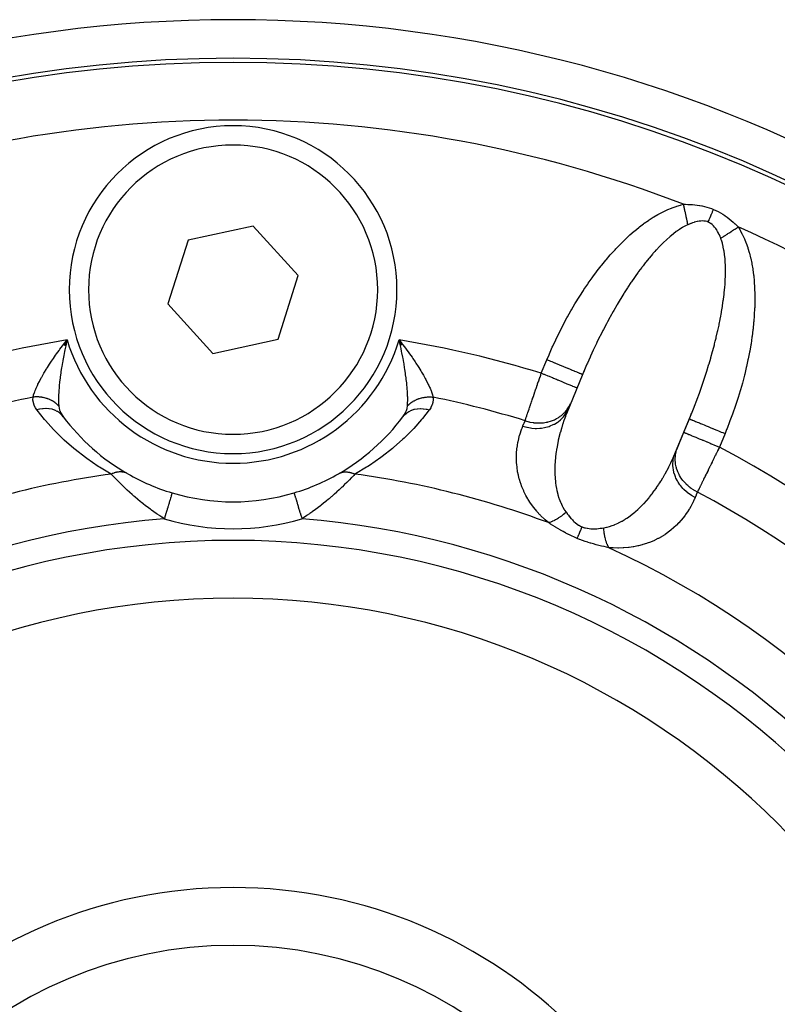
# Model space of a CAD drawing. Units: millimetres. Extents: x -183 to 323, y -191 to 191.
# Drawn here: x 139 to 159, y -10 to 15 of the extents above; entities that cross this region are included whole.
import ezdxf

# ---------------------------------------------------------------- set-up
doc = ezdxf.new("R2010")
doc.units = ezdxf.units.MM
doc.linetypes.add('DASHED', pattern=[9.652, 8.128, -1.524])
doc.layers.add('nevidi', color=4, linetype='DASHED')

msp = doc.modelspace()

# ---------------------------------------------------------------- linework, layer by layer
at = {"color": 2}
for p, q in [((145.525, 10.125), (143.833, 9.755)), ((146.692, 8.845), (145.525, 10.125)), ((143.833, 9.755), (143.308, 8.105)), ((146.167, 7.194), (146.692, 8.845)), ((143.308, 8.105), (144.475, 6.824)), ((140.602, 7.051), (140.693, 7.171)), ((140.604, 7.05), (140.693, 7.171)), ((140.606, 7.049), (140.693, 7.171)), ((140.606, 7.049), (140.693, 7.171)), ((140.609, 7.047), (140.693, 7.171)), ((140.611, 7.046), (140.693, 7.171)), ((140.614, 7.045), (140.693, 7.171)), ((140.616, 7.044), (140.693, 7.171)), ((140.616, 7.044), (140.693, 7.171)), ((140.619, 7.043), (140.693, 7.171)), ((140.621, 7.041), (140.693, 7.171)), ((140.623, 7.04), (140.693, 7.171)), ((140.623, 7.04), (140.693, 7.171)), ((140.626, 7.039), (140.693, 7.171)), ((140.628, 7.038), (140.693, 7.171)), ((140.631, 7.037), (140.693, 7.171)), ((140.631, 7.037), (140.693, 7.171)), ((140.633, 7.035), (140.693, 7.171)), ((140.633, 7.035), (140.693, 7.171)), ((140.635, 7.034), (140.693, 7.171)), ((140.638, 7.033), (140.693, 7.171)), ((140.64, 7.032), (140.693, 7.171)), ((140.643, 7.03), (140.693, 7.171)), ((140.645, 7.029), (140.693, 7.171)), ((140.648, 7.028), (140.693, 7.171)), ((140.648, 7.028), (140.693, 7.171)), ((140.65, 7.027), (140.693, 7.171)), ((140.652, 7.026), (140.693, 7.171)), ((140.655, 7.024), (140.693, 7.171)), ((140.655, 7.024), (140.693, 7.171)), ((140.657, 7.023), (140.693, 7.171)), ((140.668, 7.061), (140.693, 7.171)), ((144.475, 6.824), (146.167, 7.194)), ((149.398, 7.051), (149.307, 7.171)), ((149.396, 7.05), (149.307, 7.171)), ((149.394, 7.049), (149.307, 7.171)), ((149.391, 7.047), (149.307, 7.171)), ((149.389, 7.046), (149.307, 7.171)), ((149.389, 7.046), (149.307, 7.171)), ((149.386, 7.045), (149.307, 7.171)), ((149.384, 7.044), (149.307, 7.171)), ((149.381, 7.043), (149.307, 7.171)), ((149.379, 7.041), (149.307, 7.171)), ((149.379, 7.041), (149.307, 7.171)), ((149.377, 7.04), (149.307, 7.171)), ((149.374, 7.039), (149.307, 7.171)), ((149.372, 7.038), (149.307, 7.171)), ((149.369, 7.037), (149.307, 7.171)), ((149.367, 7.035), (149.307, 7.171)), ((149.365, 7.034), (149.307, 7.171)), ((149.365, 7.034), (149.307, 7.171)), ((149.362, 7.033), (149.307, 7.171)), ((149.36, 7.032), (149.307, 7.171)), ((149.357, 7.03), (149.307, 7.171)), ((149.355, 7.029), (149.307, 7.171)), ((149.355, 7.029), (149.307, 7.171)), ((149.352, 7.028), (149.307, 7.171)), ((149.35, 7.027), (149.307, 7.171)), ((149.348, 7.026), (149.307, 7.171)), ((149.345, 7.024), (149.307, 7.171)), ((149.343, 7.023), (149.307, 7.171)), ((140.602, 7.051), (140.668, 7.139)), ((140.626, 7.086), (140.668, 7.139)), ((149.317, 7.129), (149.316, 7.131)), ((154.152, 6.486), (153.644, 5.259)), ((156.413, 4.112), (156.921, 5.339)), ((156.69, 4.777), (156.835, 5.127)), ((156.523, 4.375), (156.69, 4.777)), ((156.465, 4.235), (156.523, 4.375))]:
    msp.add_line(p, q, dxfattribs=at)
for points in [[(140.693, 7.171), (140.683, 7.129), (140.668, 7.061), (140.659, 7.022)], [(149.307, 7.171), (149.377, 7.082), (149.401, 7.052)], [(154.152, 6.486), (154.113, 6.393), (154.102, 6.368), (154.063, 6.275)], [(153.694, 5.383), (153.663, 5.308), (153.658, 5.295), (153.644, 5.259)], [(156.835, 5.127), (156.884, 5.246), (156.894, 5.271), (156.921, 5.339)], [(156.413, 4.112), (156.436, 4.164), (156.441, 4.177), (156.465, 4.235)]]:
    msp.add_lwpolyline(points, dxfattribs=at)
for centre, radius, start, end in [((145, -19.525), 34, 0, 180), ((145, 8.475), 4.25, 0, 180), ((145, 8.475), 4.25, 180, 360), ((145, 8.475), 5.5, 216.7847, 240.0995), ((145, 8.475), 5.5, 299.7703, 323.2153), ((145, 8.475), 5.5, 240.2297, 253.2835), ((145, 8.475), 5.5, 286.7165, 299.7703), ((145, 8.475), 5.5, 253.2835, 286.7165), ((145, -19.525), 20, 0, 180), ((145, -19.525), 12.5, 0, 180)]:
    msp.add_arc(centre, radius, start, end, dxfattribs=at)
at = {"layer": 'nevidi', "color": 7, "linetype": 'Continuous'}
for p, q in [((140.668, 7.139), (140.693, 7.171)), ((149.316, 7.131), (149.307, 7.171)), ((152.994, 6.307), (153.139, 6.658)), ((157.759, 4.744), (157.614, 4.394))]:
    msp.add_line(p, q, dxfattribs=at)
for points in [[(153.139, 6.658), (153.194, 6.786), (153.206, 6.814), (153.28, 6.982), (153.293, 7.009), (153.37, 7.176), (153.383, 7.203), (153.464, 7.368), (153.477, 7.395), (153.56, 7.558), (153.574, 7.584), (153.659, 7.744), (153.673, 7.77), (153.762, 7.928), (153.776, 7.953), (153.867, 8.107), (153.882, 8.132), (153.974, 8.283), (153.99, 8.307), (154.085, 8.454), (154.1, 8.478), (154.197, 8.621), (154.213, 8.643), (154.311, 8.782), (154.327, 8.804), (154.427, 8.939), (154.443, 8.961), (154.545, 9.091), (154.561, 9.111), (154.664, 9.237), (154.681, 9.257), (154.784, 9.377), (154.801, 9.396), (154.906, 9.512), (154.923, 9.53), (155.028, 9.64), (155.045, 9.658), (155.152, 9.763), (155.169, 9.779), (155.275, 9.879), (155.293, 9.895), (155.4, 9.989), (155.417, 10.003), (155.524, 10.091), (155.541, 10.104), (155.647, 10.185), (155.665, 10.198), (155.771, 10.272), (155.788, 10.284), (155.893, 10.351), (155.91, 10.362), (156.015, 10.422), (156.032, 10.432), (156.136, 10.486), (156.153, 10.494), (156.256, 10.542), (156.272, 10.55), (156.374, 10.591), (156.391, 10.598), (156.492, 10.633), (156.508, 10.639), (156.608, 10.669), (156.625, 10.673), (156.684, 10.688)], [(156.684, 10.688), (156.735, 10.688), (156.738, 10.688), (156.795, 10.687), (156.798, 10.687), (156.843, 10.685), (156.854, 10.685), (156.858, 10.684), (156.914, 10.681), (156.918, 10.68), (156.975, 10.675), (156.979, 10.675), (157.036, 10.668), (157.04, 10.667), (157.098, 10.658), (157.102, 10.658), (157.16, 10.647), (157.164, 10.646), (157.223, 10.634), (157.226, 10.633), (157.285, 10.618), (157.288, 10.617), (157.346, 10.599), (157.35, 10.598), (157.408, 10.578), (157.411, 10.577), (157.461, 10.557)], [(156.797, 10.159), (156.796, 10.167), (156.79, 10.191), (156.788, 10.204), (156.782, 10.23), (156.78, 10.239), (156.779, 10.243), (156.777, 10.253), (156.774, 10.269), (156.771, 10.283), (156.765, 10.309), (156.762, 10.323), (156.758, 10.343), (156.757, 10.35), (156.755, 10.358), (156.753, 10.364), (156.748, 10.392), (156.745, 10.406), (156.739, 10.434), (156.736, 10.448), (156.735, 10.452), (156.731, 10.468), (156.73, 10.476), (156.726, 10.491), (156.72, 10.52), (156.717, 10.535), (156.711, 10.563), (156.711, 10.565), (156.708, 10.578), (156.707, 10.58), (156.702, 10.607), (156.698, 10.622), (156.692, 10.651), (156.689, 10.666), (156.686, 10.679), (156.684, 10.688)], [(157.324, 10.227), (157.326, 10.232), (157.346, 10.28), (157.349, 10.288), (157.352, 10.296), (157.373, 10.346), (157.376, 10.354), (157.38, 10.362), (157.401, 10.413), (157.404, 10.422), (157.408, 10.43), (157.43, 10.482), (157.433, 10.491), (157.437, 10.5), (157.459, 10.553), (157.461, 10.557)], [(157.461, 10.557), (157.518, 10.532), (157.521, 10.53), (157.581, 10.501), (157.584, 10.499), (157.642, 10.467), (157.645, 10.465), (157.701, 10.431), (157.704, 10.429), (157.758, 10.394), (157.761, 10.392), (157.814, 10.354), (157.817, 10.352), (157.867, 10.313), (157.87, 10.311), (157.918, 10.271), (157.921, 10.269), (157.968, 10.229), (157.971, 10.226), (157.988, 10.211), (158.016, 10.185), (158.019, 10.182), (158.063, 10.14), (158.065, 10.138), (158.102, 10.101)], [(157.324, 10.227), (157.292, 10.239), (157.29, 10.239), (157.256, 10.248), (157.253, 10.248), (157.251, 10.249), (157.214, 10.254), (157.212, 10.254), (157.173, 10.256), (157.171, 10.256), (157.132, 10.255), (157.13, 10.255), (157.09, 10.25), (157.088, 10.25), (157.048, 10.243), (157.045, 10.243), (157.037, 10.241), (157.005, 10.233), (157.003, 10.233), (156.963, 10.222), (156.96, 10.221), (156.92, 10.208), (156.918, 10.207), (156.877, 10.192), (156.875, 10.191), (156.834, 10.175), (156.832, 10.174), (156.797, 10.159)], [(157.648, 9.807), (157.632, 9.848), (157.631, 9.85), (157.612, 9.894), (157.611, 9.896), (157.591, 9.938), (157.59, 9.94), (157.568, 9.981), (157.567, 9.983), (157.544, 10.022), (157.543, 10.024), (157.537, 10.034), (157.518, 10.061), (157.517, 10.063), (157.49, 10.098), (157.489, 10.1), (157.46, 10.131), (157.459, 10.133), (157.428, 10.162), (157.427, 10.163), (157.394, 10.188), (157.392, 10.19), (157.386, 10.194), (157.358, 10.211), (157.356, 10.212), (157.324, 10.227)], [(156.797, 10.159), (156.791, 10.156), (156.747, 10.136), (156.736, 10.13), (156.669, 10.094), (156.657, 10.088), (156.588, 10.045), (156.577, 10.038), (156.525, 10.003), (156.506, 9.989), (156.494, 9.981), (156.422, 9.926), (156.41, 9.917), (156.336, 9.856), (156.324, 9.846), (156.249, 9.78), (156.24, 9.771), (156.237, 9.768), (156.161, 9.697), (156.149, 9.685), (156.072, 9.607), (156.059, 9.594), (155.981, 9.511), (155.968, 9.497), (155.94, 9.466), (155.89, 9.409), (155.877, 9.395), (155.798, 9.302), (155.785, 9.286), (155.705, 9.188), (155.692, 9.171), (155.632, 9.094), (155.612, 9.068), (155.599, 9.051), (155.519, 8.944), (155.506, 8.926), (155.426, 8.814), (155.413, 8.795), (155.333, 8.678), (155.32, 8.661), (155.32, 8.659), (155.239, 8.539), (155.226, 8.519), (155.147, 8.394), (155.134, 8.373), (155.054, 8.245), (155.041, 8.224), (155.011, 8.174), (154.963, 8.092), (154.95, 8.07), (154.872, 7.935), (154.859, 7.913), (154.782, 7.775), (154.769, 7.752), (154.71, 7.643), (154.693, 7.611), (154.681, 7.588), (154.605, 7.444), (154.593, 7.421), (154.519, 7.274), (154.507, 7.25), (154.434, 7.102), (154.422, 7.078), (154.422, 7.077), (154.351, 6.928), (154.34, 6.903), (154.27, 6.751), (154.259, 6.726), (154.19, 6.573), (154.179, 6.548), (154.152, 6.486)], [(157.648, 9.807), (157.654, 9.811), (157.665, 9.817), (157.676, 9.825), (157.697, 9.839), (157.709, 9.846), (157.729, 9.859), (157.731, 9.86), (157.74, 9.866), (157.742, 9.868), (157.765, 9.882), (157.777, 9.89), (157.8, 9.905), (157.812, 9.913), (157.819, 9.917), (157.831, 9.925), (157.835, 9.928), (157.848, 9.936), (157.871, 9.951), (157.884, 9.959), (157.908, 9.975), (157.913, 9.978), (157.92, 9.983), (157.925, 9.986), (157.945, 9.999), (157.957, 10.007), (157.982, 10.023), (157.995, 10.031), (158.01, 10.041), (158.019, 10.047), (158.022, 10.049), (158.032, 10.056), (158.057, 10.072), (158.07, 10.08), (158.095, 10.096), (158.102, 10.101)], [(158.102, 10.101), (158.142, 10.034), (158.15, 10.019), (158.199, 9.926), (158.207, 9.911), (158.253, 9.813), (158.26, 9.797), (158.302, 9.695), (158.309, 9.678), (158.347, 9.57), (158.353, 9.552), (158.387, 9.44), (158.393, 9.421), (158.423, 9.303), (158.428, 9.284), (158.454, 9.161), (158.458, 9.14), (158.48, 9.012), (158.483, 8.991), (158.5, 8.858), (158.503, 8.836), (158.516, 8.698), (158.518, 8.675), (158.526, 8.532), (158.527, 8.509), (158.532, 8.363), (158.532, 8.339), (158.532, 8.189), (158.532, 8.164), (158.528, 8.011), (158.527, 7.986), (158.519, 7.83), (158.517, 7.805), (158.504, 7.646), (158.502, 7.62), (158.485, 7.458), (158.482, 7.432), (158.461, 7.268), (158.458, 7.241), (158.433, 7.075), (158.428, 7.048), (158.399, 6.88), (158.394, 6.853), (158.361, 6.683), (158.355, 6.655), (158.317, 6.484), (158.311, 6.456), (158.269, 6.284), (158.262, 6.256), (158.217, 6.082), (158.209, 6.054), (158.16, 5.88), (158.151, 5.852), (158.098, 5.678), (158.089, 5.65), (158.032, 5.476), (158.022, 5.448), (157.962, 5.274), (157.952, 5.246), (157.888, 5.073), (157.878, 5.045), (157.811, 4.874), (157.8, 4.846), (157.759, 4.744)], [(156.921, 5.339), (156.956, 5.428), (156.966, 5.453), (157.026, 5.61), (157.035, 5.635), (157.093, 5.792), (157.102, 5.818), (157.148, 5.947), (157.157, 5.974), (157.166, 6), (157.219, 6.156), (157.228, 6.182), (157.278, 6.337), (157.286, 6.362), (157.334, 6.517), (157.342, 6.542), (157.345, 6.552), (157.387, 6.696), (157.395, 6.721), (157.437, 6.873), (157.444, 6.897), (157.484, 7.048), (157.49, 7.072), (157.507, 7.14), (157.527, 7.221), (157.533, 7.245), (157.567, 7.391), (157.573, 7.415), (157.604, 7.559), (157.609, 7.583), (157.633, 7.703), (157.637, 7.724), (157.641, 7.747), (157.666, 7.885), (157.67, 7.908), (157.692, 8.043), (157.696, 8.065), (157.715, 8.198), (157.718, 8.219), (157.719, 8.23), (157.733, 8.348), (157.736, 8.368), (157.748, 8.494), (157.75, 8.514), (157.76, 8.635), (157.761, 8.654), (157.764, 8.711), (157.767, 8.772), (157.768, 8.79), (157.771, 8.903), (157.771, 8.921), (157.771, 9.03), (157.771, 9.047), (157.768, 9.138), (157.767, 9.151), (157.767, 9.168), (157.76, 9.267), (157.759, 9.282), (157.749, 9.376), (157.747, 9.391), (157.734, 9.48), (157.731, 9.494), (157.73, 9.503), (157.715, 9.578), (157.712, 9.591), (157.693, 9.67), (157.69, 9.682), (157.667, 9.755), (157.663, 9.766), (157.651, 9.8), (157.648, 9.807)], [(139.811, 5.689), (139.821, 5.73), (139.827, 5.75), (139.847, 5.808), (139.855, 5.83), (139.868, 5.863), (139.881, 5.895), (139.892, 5.919), (139.924, 5.989), (139.937, 6.016), (139.94, 6.023), (139.975, 6.092), (139.989, 6.12), (140.032, 6.198), (140.036, 6.205), (140.048, 6.228), (140.095, 6.309), (140.113, 6.34), (140.153, 6.407), (140.164, 6.424), (140.183, 6.455), (140.237, 6.54), (140.258, 6.572), (140.292, 6.624), (140.316, 6.659), (140.338, 6.691), (140.398, 6.779), (140.421, 6.811), (140.451, 6.852), (140.485, 6.9), (140.509, 6.931), (140.575, 7.02), (140.6, 7.052), (140.626, 7.086)], [(140.659, 7.022), (140.643, 6.95), (140.636, 6.914), (140.628, 6.876), (140.628, 6.874), (140.606, 6.767), (140.599, 6.729), (140.581, 6.635), (140.58, 6.625), (140.573, 6.587), (140.556, 6.484), (140.55, 6.448), (140.544, 6.409), (140.534, 6.349), (140.529, 6.313), (140.516, 6.217), (140.514, 6.2), (140.512, 6.182), (140.501, 6.089), (140.497, 6.056), (140.492, 6.008), (140.488, 5.967), (140.486, 5.935), (140.479, 5.851), (140.478, 5.835), (140.477, 5.821), (140.473, 5.742), (140.472, 5.714), (140.471, 5.683), (140.471, 5.641), (140.471, 5.616), (140.472, 5.552), (140.472, 5.549), (140.473, 5.527), (140.477, 5.467), (140.478, 5.458)], [(149.522, 5.458), (149.526, 5.504), (149.527, 5.527), (149.528, 5.552), (149.529, 5.591), (149.529, 5.616), (149.529, 5.683), (149.529, 5.686), (149.528, 5.714), (149.524, 5.792), (149.523, 5.821), (149.522, 5.835), (149.517, 5.904), (149.514, 5.935), (149.508, 6.008), (149.506, 6.023), (149.503, 6.056), (149.492, 6.148), (149.488, 6.182), (149.486, 6.2), (149.484, 6.217), (149.476, 6.277), (149.471, 6.313), (149.456, 6.409), (149.456, 6.412), (149.45, 6.448), (149.434, 6.549), (149.427, 6.587), (149.419, 6.636), (149.408, 6.691), (149.401, 6.729), (149.38, 6.835), (149.372, 6.874), (149.372, 6.876), (149.357, 6.95), (149.35, 6.983), (149.341, 7.022), (149.317, 7.129)], [(149.401, 7.052), (149.406, 7.044), (149.468, 6.963), (149.491, 6.931), (149.556, 6.842), (149.579, 6.811), (149.579, 6.811), (149.641, 6.722), (149.662, 6.691), (149.722, 6.603), (149.734, 6.584), (149.742, 6.572), (149.798, 6.486), (149.817, 6.455), (149.869, 6.37), (149.887, 6.339), (149.935, 6.257), (149.952, 6.228), (149.983, 6.171), (149.996, 6.148), (150.011, 6.12), (150.05, 6.043), (150.063, 6.016), (150.075, 5.992), (150.097, 5.944), (150.108, 5.919), (150.136, 5.854), (150.142, 5.837), (150.145, 5.83), (150.166, 5.771), (150.173, 5.75), (150.184, 5.709), (150.187, 5.697), (150.189, 5.689)], [(154.063, 6.275), (154.061, 6.276), (154.058, 6.277), (154.055, 6.279), (154.047, 6.282), (154.038, 6.285), (154.03, 6.289), (154.018, 6.294), (154.005, 6.299), (153.989, 6.306), (153.977, 6.311), (153.96, 6.318), (153.933, 6.329), (153.923, 6.333), (153.901, 6.342), (153.863, 6.358), (153.857, 6.361), (153.832, 6.371), (153.78, 6.392), (153.779, 6.393), (153.751, 6.404), (153.693, 6.429), (153.684, 6.432), (153.661, 6.442), (153.598, 6.468), (153.579, 6.476), (153.563, 6.482), (153.495, 6.51), (153.467, 6.522), (153.459, 6.526), (153.388, 6.555), (153.35, 6.571), (153.348, 6.571), (153.276, 6.601), (153.237, 6.617), (153.226, 6.622), (153.163, 6.648), (153.139, 6.658)], [(152.573, 5.078), (152.579, 5.096), (152.581, 5.101), (152.583, 5.106), (152.592, 5.134), (152.594, 5.139), (152.604, 5.17), (152.606, 5.175), (152.617, 5.207), (152.617, 5.207), (152.619, 5.212), (152.631, 5.246), (152.633, 5.252), (152.645, 5.288), (152.647, 5.294), (152.659, 5.331), (152.662, 5.337), (152.662, 5.338), (152.675, 5.376), (152.677, 5.382), (152.691, 5.423), (152.693, 5.43), (152.708, 5.471), (152.71, 5.478), (152.713, 5.488), (152.725, 5.521), (152.727, 5.528), (152.742, 5.573), (152.745, 5.58), (152.76, 5.625), (152.763, 5.633), (152.769, 5.652), (152.779, 5.679), (152.781, 5.687), (152.798, 5.734), (152.8, 5.742), (152.817, 5.791), (152.82, 5.798), (152.83, 5.829), (152.836, 5.848), (152.839, 5.856), (152.856, 5.905), (152.859, 5.914), (152.876, 5.964), (152.879, 5.972), (152.893, 6.014), (152.897, 6.023), (152.899, 6.031), (152.917, 6.082), (152.92, 6.09), (152.937, 6.142), (152.94, 6.15), (152.958, 6.202), (152.959, 6.204), (152.961, 6.211), (152.979, 6.263), (152.982, 6.271), (152.994, 6.307)], [(153.918, 5.925), (153.918, 5.925), (153.913, 5.927), (153.91, 5.928), (153.909, 5.928), (153.894, 5.935), (153.886, 5.938), (153.885, 5.939), (153.861, 5.948), (153.85, 5.953), (153.844, 5.955), (153.815, 5.967), (153.801, 5.973), (153.788, 5.979), (153.757, 5.992), (153.739, 5.999), (153.718, 6.008), (153.687, 6.021), (153.666, 6.029), (153.634, 6.042), (153.606, 6.054), (153.583, 6.064), (153.539, 6.082), (153.516, 6.091), (153.491, 6.102), (153.435, 6.125), (153.418, 6.132), (153.391, 6.143), (153.322, 6.172), (153.314, 6.175), (153.285, 6.187), (153.205, 6.22), (153.203, 6.221), (153.175, 6.233), (153.092, 6.267), (153.081, 6.272), (153.062, 6.28), (152.994, 6.307)], [(139.913, 5.356), (139.877, 5.409), (139.873, 5.416), (139.844, 5.474), (139.841, 5.481), (139.821, 5.541), (139.82, 5.549), (139.81, 5.612), (139.81, 5.62), (139.811, 5.685), (139.811, 5.689)], [(140.478, 5.458), (140.464, 5.473), (140.461, 5.477), (140.443, 5.493), (140.44, 5.496), (140.435, 5.501), (140.432, 5.504), (140.422, 5.513), (140.419, 5.516), (140.4, 5.531), (140.396, 5.534), (140.379, 5.547), (140.376, 5.549), (140.376, 5.549), (140.373, 5.551), (140.352, 5.565), (140.349, 5.568), (140.327, 5.581), (140.324, 5.584), (140.318, 5.587), (140.314, 5.589), (140.302, 5.596), (140.298, 5.598), (140.276, 5.61), (140.272, 5.612), (140.252, 5.622), (140.249, 5.623), (140.248, 5.623), (140.245, 5.625), (140.221, 5.635), (140.217, 5.637), (140.193, 5.646), (140.189, 5.648), (140.182, 5.65), (140.178, 5.651), (140.165, 5.656), (140.16, 5.657), (140.135, 5.665), (140.131, 5.666), (140.11, 5.672), (140.106, 5.672), (140.106, 5.672), (140.101, 5.673), (140.076, 5.679), (140.071, 5.68), (140.046, 5.684), (140.041, 5.685), (140.035, 5.686), (140.031, 5.687), (140.016, 5.689), (140.011, 5.689), (139.986, 5.692), (139.981, 5.692), (139.959, 5.694), (139.955, 5.694), (139.955, 5.694), (139.95, 5.694), (139.924, 5.695), (139.92, 5.695), (139.894, 5.695), (139.889, 5.695), (139.883, 5.695), (139.879, 5.694), (139.863, 5.694), (139.859, 5.693), (139.833, 5.691), (139.828, 5.691), (139.811, 5.689)], [(149.522, 5.458), (149.533, 5.47), (149.536, 5.473), (149.553, 5.49), (149.557, 5.493), (149.567, 5.503), (149.57, 5.506), (149.575, 5.51), (149.578, 5.513), (149.597, 5.528), (149.6, 5.531), (149.62, 5.546), (149.624, 5.549), (149.627, 5.551), (149.644, 5.563), (149.648, 5.565), (149.669, 5.579), (149.673, 5.581), (149.685, 5.589), (149.689, 5.591), (149.694, 5.594), (149.698, 5.596), (149.72, 5.608), (149.724, 5.61), (149.747, 5.621), (149.751, 5.623), (149.755, 5.625), (149.775, 5.633), (149.779, 5.635), (149.803, 5.644), (149.807, 5.646), (149.821, 5.651), (149.825, 5.652), (149.831, 5.654), (149.836, 5.656), (149.86, 5.663), (149.865, 5.665), (149.89, 5.671), (149.894, 5.672), (149.898, 5.673), (149.919, 5.678), (149.924, 5.679), (149.949, 5.684), (149.954, 5.684), (149.969, 5.687), (149.973, 5.687), (149.98, 5.688), (149.984, 5.689), (150.01, 5.692), (150.015, 5.692), (150.041, 5.694), (150.045, 5.694), (150.049, 5.694), (150.071, 5.695), (150.076, 5.695), (150.102, 5.695), (150.106, 5.695), (150.121, 5.694), (150.126, 5.694), (150.132, 5.694), (150.137, 5.694), (150.162, 5.692), (150.167, 5.691), (150.189, 5.689)], [(150.189, 5.689), (150.191, 5.627), (150.19, 5.62), (150.182, 5.557), (150.18, 5.549), (150.162, 5.488), (150.159, 5.481), (150.131, 5.423), (150.127, 5.416), (150.09, 5.359), (150.087, 5.356)], [(140.595, 5.181), (140.557, 5.226), (140.553, 5.23), (140.553, 5.231), (140.55, 5.233), (140.504, 5.275), (140.499, 5.278), (140.499, 5.278), (140.496, 5.281), (140.443, 5.316), (140.438, 5.319), (140.438, 5.319), (140.435, 5.321), (140.377, 5.349), (140.372, 5.351), (140.371, 5.351), (140.368, 5.352), (140.305, 5.373), (140.3, 5.374), (140.3, 5.374), (140.296, 5.375), (140.23, 5.388), (140.224, 5.389), (140.224, 5.389), (140.22, 5.389), (140.152, 5.394), (140.145, 5.394), (140.145, 5.394), (140.141, 5.394), (140.071, 5.39), (140.065, 5.389), (140.065, 5.389), (140.061, 5.389), (139.99, 5.377), (139.985, 5.376), (139.984, 5.376), (139.98, 5.375), (139.913, 5.356)], [(140.478, 5.458), (140.48, 5.444), (140.486, 5.41), (140.486, 5.409), (140.487, 5.404), (140.502, 5.352), (140.504, 5.346), (140.506, 5.341), (140.525, 5.295), (140.528, 5.29), (140.556, 5.239), (140.557, 5.237), (140.559, 5.234), (140.593, 5.184), (140.595, 5.181)], [(149.405, 5.181), (149.437, 5.228), (149.441, 5.234), (149.443, 5.237), (149.469, 5.284), (149.472, 5.29), (149.494, 5.34), (149.494, 5.341), (149.496, 5.346), (149.511, 5.397), (149.513, 5.404), (149.514, 5.41), (149.52, 5.444), (149.522, 5.455), (149.522, 5.458)], [(149.405, 5.181), (149.444, 5.227), (149.447, 5.23), (149.45, 5.234), (149.498, 5.276), (149.501, 5.278), (149.505, 5.281), (149.558, 5.317), (149.562, 5.319), (149.566, 5.321), (149.625, 5.349), (149.628, 5.351), (149.634, 5.353), (149.696, 5.373), (149.7, 5.374), (149.706, 5.376), (149.772, 5.388), (149.776, 5.389), (149.782, 5.389), (149.85, 5.394), (149.854, 5.394), (149.861, 5.394), (149.93, 5.39), (149.935, 5.389), (149.941, 5.389), (150.011, 5.377), (150.016, 5.376), (150.022, 5.374), (150.087, 5.356)], [(152.515, 4.937), (152.587, 4.916), (152.621, 4.908), (152.624, 4.907), (152.711, 4.891), (152.745, 4.887), (152.748, 4.887), (152.835, 4.88), (152.869, 4.88), (152.872, 4.88), (152.958, 4.883), (152.992, 4.887), (152.995, 4.887), (153.078, 4.9), (153.111, 4.908), (153.114, 4.908), (153.194, 4.931), (153.225, 4.942), (153.227, 4.943), (153.302, 4.976), (153.331, 4.991), (153.333, 4.992), (153.402, 5.033), (153.428, 5.051), (153.43, 5.053), (153.492, 5.102), (153.515, 5.124), (153.516, 5.125), (153.57, 5.182), (153.589, 5.206), (153.591, 5.208), (153.635, 5.271), (153.651, 5.297), (153.653, 5.299), (153.687, 5.367), (153.694, 5.383)], [(152.573, 5.078), (152.587, 5.073), (152.67, 5.051), (152.677, 5.049), (152.679, 5.048), (152.7, 5.044), (152.784, 5.03), (152.8, 5.028), (152.803, 5.027), (152.815, 5.026), (152.899, 5.021), (152.925, 5.02), (152.927, 5.02), (152.929, 5.02), (153.013, 5.024), (153.043, 5.026), (153.047, 5.027), (153.05, 5.027), (153.124, 5.038), (153.153, 5.044), (153.167, 5.047), (153.169, 5.048), (153.231, 5.065), (153.259, 5.074), (153.281, 5.082), (153.283, 5.083), (153.333, 5.103), (153.359, 5.116), (153.387, 5.13), (153.389, 5.131), (153.428, 5.153), (153.452, 5.168), (153.484, 5.19), (153.486, 5.192), (153.514, 5.213), (153.536, 5.231), (153.571, 5.262), (153.573, 5.264), (153.591, 5.282), (153.61, 5.302), (153.646, 5.344), (153.648, 5.346), (153.658, 5.36), (153.674, 5.382), (153.708, 5.435), (153.709, 5.437), (153.714, 5.445), (153.727, 5.469), (153.752, 5.523)], [(141.84, 3.694), (141.539, 3.871), (141.537, 3.873), (141.502, 3.895), (141.204, 4.097), (141.17, 4.122), (140.901, 4.332), (140.869, 4.358), (140.622, 4.576), (140.594, 4.602), (140.368, 4.825), (140.341, 4.853), (140.133, 5.083), (140.11, 5.111), (139.92, 5.347), (139.913, 5.356)], [(150.087, 5.356), (149.914, 5.139), (149.89, 5.111), (149.684, 4.88), (149.659, 4.853), (149.434, 4.628), (149.406, 4.602), (149.162, 4.384), (149.131, 4.358), (148.864, 4.148), (148.83, 4.122), (148.536, 3.919), (148.498, 3.895), (148.463, 3.873), (148.173, 3.701), (148.16, 3.694)], [(153.644, 5.259), (153.623, 5.204), (153.618, 5.191), (153.586, 5.1), (153.581, 5.086), (153.551, 4.995), (153.546, 4.981), (153.523, 4.906)], [(156.835, 5.127), (156.835, 5.127), (156.84, 5.125), (156.843, 5.124), (156.845, 5.123), (156.859, 5.117), (156.868, 5.113), (156.869, 5.113), (156.892, 5.103), (156.906, 5.098), (156.909, 5.096), (156.938, 5.084), (156.957, 5.077), (156.965, 5.073), (156.996, 5.06), (157.019, 5.051), (157.035, 5.044), (157.067, 5.031), (157.093, 5.02), (157.119, 5.009), (157.147, 4.998), (157.177, 4.985), (157.214, 4.97), (157.237, 4.961), (157.27, 4.947), (157.319, 4.927), (157.335, 4.92), (157.37, 4.905), (157.431, 4.88), (157.439, 4.877), (157.477, 4.861), (157.549, 4.831), (157.55, 4.831), (157.587, 4.816), (157.661, 4.785), (157.672, 4.78), (157.7, 4.769), (157.759, 4.744)], [(153.177, 2.435), (153.09, 2.511), (153.075, 2.525), (152.983, 2.615), (152.97, 2.628), (152.96, 2.639), (152.887, 2.719), (152.876, 2.733), (152.801, 2.825), (152.791, 2.838), (152.724, 2.931), (152.715, 2.944), (152.656, 3.037), (152.647, 3.05), (152.595, 3.142), (152.588, 3.155), (152.543, 3.246), (152.537, 3.26), (152.498, 3.35), (152.493, 3.363), (152.46, 3.452), (152.456, 3.465), (152.428, 3.554), (152.424, 3.567), (152.402, 3.655), (152.399, 3.668), (152.381, 3.756), (152.379, 3.769), (152.366, 3.856), (152.364, 3.868), (152.356, 3.954), (152.355, 3.966), (152.351, 4.051), (152.35, 4.063), (152.35, 4.147), (152.35, 4.159), (152.353, 4.241), (152.354, 4.253), (152.361, 4.335), (152.363, 4.347), (152.373, 4.427), (152.375, 4.439), (152.389, 4.519), (152.391, 4.53), (152.409, 4.609), (152.412, 4.621), (152.432, 4.699), (152.436, 4.71), (152.46, 4.787), (152.463, 4.799), (152.491, 4.875), (152.495, 4.886), (152.515, 4.937)], [(152.515, 4.937), (152.519, 4.945), (152.544, 5.008), (152.548, 5.017), (152.573, 5.078)], [(153.518, 4.89), (153.514, 4.876), (153.488, 4.784), (153.484, 4.771), (153.46, 4.678), (153.457, 4.665), (153.435, 4.572), (153.432, 4.559), (153.431, 4.556), (153.413, 4.465), (153.41, 4.452), (153.393, 4.358), (153.391, 4.344), (153.377, 4.251), (153.375, 4.236), (153.372, 4.217), (153.363, 4.142), (153.362, 4.128), (153.353, 4.033), (153.352, 4.019), (153.346, 3.924), (153.346, 3.91), (153.345, 3.892), (153.344, 3.816), (153.344, 3.802), (153.345, 3.708), (153.345, 3.694), (153.35, 3.6), (153.351, 3.587), (153.351, 3.586), (153.36, 3.493), (153.362, 3.479), (153.375, 3.386), (153.377, 3.372), (153.389, 3.308), (153.395, 3.279), (153.398, 3.266), (153.421, 3.174), (153.425, 3.16), (153.453, 3.07), (153.458, 3.056), (153.458, 3.056), (153.492, 2.968), (153.497, 2.955), (153.537, 2.87), (153.544, 2.857), (153.556, 2.835), (153.591, 2.775), (153.599, 2.763), (153.637, 2.707)], [(156.69, 4.777), (156.692, 4.776), (156.695, 4.775), (156.698, 4.773), (156.708, 4.769), (156.715, 4.766), (156.724, 4.763), (156.737, 4.757), (156.748, 4.753), (156.765, 4.746), (156.78, 4.739), (156.793, 4.734), (156.82, 4.723), (156.835, 4.717), (156.852, 4.71), (156.89, 4.694), (156.902, 4.689), (156.921, 4.681), (156.974, 4.659), (156.979, 4.657), (157.002, 4.647), (157.067, 4.62), (157.069, 4.62), (157.092, 4.61), (157.163, 4.581), (157.174, 4.576), (157.19, 4.57), (157.266, 4.538), (157.286, 4.53), (157.294, 4.526), (157.374, 4.493), (157.403, 4.481), (157.405, 4.481), (157.485, 4.447), (157.516, 4.435), (157.527, 4.43), (157.599, 4.4), (157.614, 4.394)], [(157.042, 3.227), (156.981, 3.26), (156.954, 3.276), (156.946, 3.281), (156.944, 3.282), (156.884, 3.323), (156.859, 3.342), (156.844, 3.354), (156.842, 3.355), (156.794, 3.396), (156.771, 3.416), (156.751, 3.436), (156.749, 3.438), (156.713, 3.476), (156.693, 3.499), (156.669, 3.528), (156.667, 3.53), (156.642, 3.564), (156.625, 3.588), (156.599, 3.627), (156.598, 3.629), (156.582, 3.657), (156.568, 3.683), (156.544, 3.732), (156.543, 3.734), (156.533, 3.755), (156.523, 3.782), (156.503, 3.841), (156.502, 3.844), (156.498, 3.856), (156.491, 3.884), (156.477, 3.953), (156.477, 3.955), (156.476, 3.96), (156.472, 3.988), (156.467, 4.063), (156.467, 4.065), (156.467, 4.067), (156.467, 4.091), (156.471, 4.166), (156.472, 4.176), (156.472, 4.179), (156.474, 4.193), (156.488, 4.266), (156.493, 4.284), (156.493, 4.287), (156.495, 4.293), (156.519, 4.363), (156.523, 4.375)], [(157.614, 4.394), (157.593, 4.352), (157.589, 4.344), (157.565, 4.294), (157.561, 4.286), (157.537, 4.237), (157.533, 4.229), (157.531, 4.224), (157.509, 4.18), (157.505, 4.172), (157.481, 4.123), (157.477, 4.115), (157.454, 4.067), (157.45, 4.059), (157.443, 4.044), (157.427, 4.011), (157.423, 4.003), (157.4, 3.956), (157.396, 3.948), (157.373, 3.902), (157.369, 3.894), (157.358, 3.871), (157.347, 3.848), (157.343, 3.841), (157.321, 3.796), (157.318, 3.789), (157.296, 3.745), (157.293, 3.738), (157.278, 3.708), (157.272, 3.695), (157.269, 3.688), (157.248, 3.647), (157.245, 3.64), (157.225, 3.599), (157.222, 3.593), (157.204, 3.557), (157.202, 3.553), (157.199, 3.547), (157.18, 3.509), (157.177, 3.503), (157.16, 3.466), (157.157, 3.46), (157.139, 3.425), (157.138, 3.422), (157.137, 3.42), (157.12, 3.386), (157.118, 3.381), (157.102, 3.349), (157.1, 3.344), (157.085, 3.314), (157.082, 3.309), (157.08, 3.305), (157.068, 3.28), (157.066, 3.276), (157.053, 3.249), (157.051, 3.244), (157.042, 3.227)], [(154.613, 2.302), (154.689, 2.317), (154.703, 2.32), (154.761, 2.336), (154.791, 2.345), (154.805, 2.349), (154.89, 2.381), (154.903, 2.386), (154.986, 2.423), (154.986, 2.423), (154.998, 2.428), (155.079, 2.47), (155.091, 2.477), (155.168, 2.523), (155.18, 2.53), (155.213, 2.552), (155.255, 2.581), (155.266, 2.589), (155.34, 2.643), (155.35, 2.651), (155.421, 2.709), (155.431, 2.717), (155.438, 2.723), (155.5, 2.778), (155.51, 2.787), (155.576, 2.85), (155.585, 2.86), (155.649, 2.925), (155.658, 2.934), (155.658, 2.935), (155.72, 3.003), (155.729, 3.013), (155.788, 3.082), (155.796, 3.093), (155.853, 3.164), (155.862, 3.175), (155.868, 3.183), (155.917, 3.247), (155.925, 3.258), (155.978, 3.332), (155.985, 3.343), (156.036, 3.419), (156.044, 3.43), (156.066, 3.465), (156.093, 3.507), (156.1, 3.519), (156.148, 3.597), (156.155, 3.608), (156.2, 3.688), (156.207, 3.7), (156.249, 3.777), (156.251, 3.78), (156.257, 3.792), (156.3, 3.874), (156.306, 3.886), (156.347, 3.97), (156.353, 3.982), (156.392, 4.066), (156.398, 4.079), (156.413, 4.112)], [(156.984, 3.087), (156.965, 3.096), (156.89, 3.139), (156.888, 3.141), (156.857, 3.161), (156.787, 3.212), (156.785, 3.213), (156.757, 3.236), (156.694, 3.294), (156.693, 3.296), (156.668, 3.322), (156.612, 3.386), (156.611, 3.388), (156.589, 3.416), (156.543, 3.485), (156.541, 3.487), (156.523, 3.517), (156.486, 3.59), (156.485, 3.592), (156.472, 3.623), (156.445, 3.699), (156.444, 3.701), (156.435, 3.733), (156.419, 3.81), (156.419, 3.813), (156.414, 3.845), (156.409, 3.923), (156.409, 3.925), (156.409, 3.957), (156.414, 4.033), (156.414, 4.036), (156.418, 4.068), (156.434, 4.142), (156.435, 4.144), (156.444, 4.175), (156.465, 4.235)], [(142.269, 3.701), (142.251, 3.71), (142.244, 3.714), (142.235, 3.718), (142.233, 3.719), (142.221, 3.724), (142.214, 3.726), (142.196, 3.733), (142.193, 3.734), (142.19, 3.734), (142.183, 3.736), (142.158, 3.742), (142.154, 3.743), (142.151, 3.744), (142.151, 3.744), (142.125, 3.748), (142.118, 3.749), (142.111, 3.749), (142.108, 3.75), (142.091, 3.751), (142.084, 3.751), (142.066, 3.751), (142.063, 3.751), (142.057, 3.751), (142.049, 3.75), (142.022, 3.748), (142.021, 3.748), (142.017, 3.747), (142.014, 3.747), (141.986, 3.743), (141.978, 3.741), (141.974, 3.74), (141.971, 3.739), (141.95, 3.735), (141.942, 3.732), (141.928, 3.728), (141.924, 3.727), (141.914, 3.724), (141.906, 3.721), (141.881, 3.712), (141.879, 3.711), (141.878, 3.71), (141.87, 3.708), (141.843, 3.695), (141.84, 3.694)], [(143.217, 2.537), (143.171, 2.565), (143.161, 2.571), (143.115, 2.601), (143.1, 2.611), (143.09, 2.618), (143.028, 2.659), (143.018, 2.665), (142.957, 2.708), (142.947, 2.715), (142.885, 2.759), (142.875, 2.766), (142.855, 2.781), (142.814, 2.811), (142.804, 2.819), (142.742, 2.866), (142.732, 2.873), (142.671, 2.921), (142.661, 2.929), (142.628, 2.956), (142.6, 2.979), (142.59, 2.987), (142.53, 3.037), (142.52, 3.045), (142.46, 3.097), (142.45, 3.105), (142.429, 3.123), (142.39, 3.157), (142.381, 3.166), (142.322, 3.218), (142.313, 3.227), (142.255, 3.28), (142.255, 3.28), (142.245, 3.289), (142.188, 3.343), (142.179, 3.351), (142.123, 3.405), (142.114, 3.414), (142.107, 3.421), (142.104, 3.424), (142.06, 3.467), (142.051, 3.476), (141.999, 3.528), (141.991, 3.537), (141.977, 3.551), (141.942, 3.587), (141.933, 3.596), (141.887, 3.644), (141.879, 3.652), (141.872, 3.66), (141.84, 3.694)], [(148.16, 3.694), (148.128, 3.66), (148.121, 3.652), (148.088, 3.618), (148.074, 3.603), (148.066, 3.595), (148.017, 3.544), (148.008, 3.536), (147.974, 3.502), (147.956, 3.484), (147.948, 3.475), (147.894, 3.422), (147.892, 3.421), (147.885, 3.413), (147.837, 3.367), (147.829, 3.359), (147.82, 3.351), (147.763, 3.297), (147.753, 3.288), (147.695, 3.234), (147.685, 3.225), (147.678, 3.218), (147.627, 3.172), (147.617, 3.164), (147.557, 3.111), (147.548, 3.103), (147.493, 3.056), (147.488, 3.052), (147.478, 3.043), (147.418, 2.993), (147.408, 2.985), (147.348, 2.936), (147.338, 2.928), (147.283, 2.885), (147.277, 2.881), (147.267, 2.873), (147.206, 2.827), (147.196, 2.819), (147.135, 2.774), (147.125, 2.767), (147.064, 2.723), (147.054, 2.716), (147.044, 2.708), (146.993, 2.673), (146.983, 2.666), (146.921, 2.625), (146.911, 2.618), (146.849, 2.578), (146.839, 2.572), (146.783, 2.537)], [(147.731, 3.701), (147.733, 3.702), (147.756, 3.714), (147.762, 3.716), (147.762, 3.717), (147.765, 3.718), (147.786, 3.726), (147.793, 3.729), (147.801, 3.732), (147.804, 3.733), (147.817, 3.736), (147.824, 3.738), (147.843, 3.742), (147.846, 3.743), (147.849, 3.744), (147.857, 3.745), (147.882, 3.749), (147.886, 3.749), (147.889, 3.749), (147.89, 3.749), (147.916, 3.751), (147.924, 3.751), (147.93, 3.751), (147.934, 3.751), (147.951, 3.75), (147.959, 3.75), (147.976, 3.748), (147.979, 3.748), (147.986, 3.747), (147.994, 3.746), (148.022, 3.741), (148.026, 3.74), (148.03, 3.739), (148.058, 3.732), (148.066, 3.73), (148.069, 3.729), (148.072, 3.728), (148.094, 3.721), (148.102, 3.718), (148.115, 3.713), (148.119, 3.712), (148.13, 3.707), (148.138, 3.704), (148.16, 3.694)], [(143.418, 3.207), (143.418, 3.207), (143.417, 3.203), (143.417, 3.202), (143.416, 3.201), (143.413, 3.189), (143.411, 3.185), (143.411, 3.185), (143.405, 3.165), (143.403, 3.158), (143.403, 3.157), (143.395, 3.132), (143.393, 3.123), (143.391, 3.118), (143.383, 3.09), (143.38, 3.079), (143.376, 3.068), (143.368, 3.039), (143.364, 3.027), (143.359, 3.009), (143.35, 2.981), (143.346, 2.966), (143.338, 2.941), (143.33, 2.915), (143.326, 2.9), (143.315, 2.866), (143.309, 2.844), (143.304, 2.827), (143.291, 2.785), (143.286, 2.768), (143.281, 2.751), (143.265, 2.699), (143.262, 2.689), (143.257, 2.671), (143.239, 2.611), (143.238, 2.608), (143.232, 2.589), (143.217, 2.537)], [(146.582, 3.207), (146.583, 3.205), (146.583, 3.203), (146.583, 3.203), (146.586, 3.194), (146.587, 3.19), (146.588, 3.186), (146.593, 3.172), (146.594, 3.166), (146.597, 3.158), (146.602, 3.141), (146.604, 3.132), (146.609, 3.118), (146.614, 3.1), (146.617, 3.09), (146.624, 3.068), (146.629, 3.051), (146.632, 3.039), (146.641, 3.009), (146.646, 2.994), (146.65, 2.981), (146.662, 2.941), (146.665, 2.931), (146.67, 2.915), (146.684, 2.866), (146.686, 2.861), (146.691, 2.844), (146.708, 2.786), (146.709, 2.785), (146.714, 2.769), (146.732, 2.707), (146.735, 2.699), (146.738, 2.689), (146.756, 2.626), (146.761, 2.611), (146.762, 2.608), (146.781, 2.544), (146.783, 2.537)], [(156.984, 3.087), (156.958, 3.028), (156.953, 3.018), (156.92, 2.947), (156.915, 2.937), (156.878, 2.868), (156.873, 2.858), (156.834, 2.791), (156.828, 2.781), (156.787, 2.716), (156.78, 2.706), (156.736, 2.643), (156.729, 2.633), (156.682, 2.571), (156.675, 2.562), (156.625, 2.502), (156.617, 2.493), (156.564, 2.434), (156.556, 2.426), (156.5, 2.369), (156.491, 2.361), (156.432, 2.306), (156.423, 2.298), (156.361, 2.245), (156.351, 2.237), (156.285, 2.186), (156.275, 2.179), (156.205, 2.131), (156.194, 2.123), (156.12, 2.077), (156.109, 2.071), (156.032, 2.027), (156.02, 2.021), (155.938, 1.981), (155.926, 1.975), (155.866, 1.949), (155.84, 1.938), (155.826, 1.933), (155.736, 1.899), (155.722, 1.895), (155.627, 1.865), (155.613, 1.861), (155.513, 1.835), (155.498, 1.832), (155.394, 1.811), (155.378, 1.808), (155.269, 1.792), (155.253, 1.79), (155.138, 1.78), (155.121, 1.779), (155, 1.775), (154.982, 1.775), (154.855, 1.778), (154.836, 1.779), (154.746, 1.785)], [(157.042, 3.227), (157.039, 3.219), (157.013, 3.157), (157.009, 3.147), (156.984, 3.087)], [(153.177, 2.435), (153.182, 2.436), (153.209, 2.445), (153.219, 2.448), (153.247, 2.458), (153.251, 2.46), (153.257, 2.462), (153.262, 2.464), (153.285, 2.474), (153.295, 2.478), (153.324, 2.492), (153.334, 2.497), (153.344, 2.502), (153.356, 2.508), (153.364, 2.513), (153.374, 2.518), (153.403, 2.535), (153.414, 2.541), (153.44, 2.557), (153.443, 2.56), (153.451, 2.565), (153.453, 2.566), (153.483, 2.586), (153.493, 2.593), (153.523, 2.615), (153.533, 2.622), (153.536, 2.624), (153.547, 2.633), (153.563, 2.645), (153.573, 2.653), (153.603, 2.677), (153.613, 2.686), (153.631, 2.701), (153.637, 2.707)], [(153.637, 2.707), (153.664, 2.669), (153.666, 2.667), (153.68, 2.647), (153.696, 2.627), (153.698, 2.625), (153.729, 2.586), (153.731, 2.584), (153.763, 2.546), (153.765, 2.544), (153.799, 2.507), (153.801, 2.505), (153.823, 2.483), (153.838, 2.469), (153.84, 2.467), (153.877, 2.434), (153.88, 2.432), (153.919, 2.402), (153.921, 2.4), (153.963, 2.372), (153.965, 2.371), (153.988, 2.358), (154.009, 2.347), (154.012, 2.345), (154.051, 2.327)], [(153.927, 2.025), (153.857, 2.055), (153.856, 2.056), (153.853, 2.057), (153.78, 2.09), (153.776, 2.092), (153.705, 2.127), (153.701, 2.129), (153.632, 2.165), (153.628, 2.167), (153.602, 2.181), (153.561, 2.203), (153.557, 2.206), (153.491, 2.243), (153.487, 2.245), (153.423, 2.282), (153.42, 2.285), (153.358, 2.322), (153.354, 2.324), (153.294, 2.361), (153.29, 2.363), (153.231, 2.4), (153.228, 2.403), (153.177, 2.435)], [(153.927, 2.025), (153.928, 2.029), (153.944, 2.068), (153.947, 2.075), (153.95, 2.081), (153.968, 2.124), (153.971, 2.132), (153.974, 2.139), (153.993, 2.186), (153.996, 2.194), (154, 2.202), (154.02, 2.252), (154.024, 2.26), (154.027, 2.269), (154.049, 2.321), (154.051, 2.327)], [(154.051, 2.327), (154.091, 2.312), (154.094, 2.311), (154.118, 2.304), (154.138, 2.299), (154.14, 2.298), (154.185, 2.288), (154.188, 2.288), (154.233, 2.281), (154.236, 2.281), (154.282, 2.277), (154.284, 2.277), (154.323, 2.276), (154.33, 2.276), (154.333, 2.276), (154.379, 2.276), (154.382, 2.277), (154.428, 2.279), (154.43, 2.279), (154.476, 2.283), (154.479, 2.284), (154.524, 2.289), (154.527, 2.289), (154.541, 2.291), (154.572, 2.296), (154.574, 2.296), (154.613, 2.302)], [(154.746, 1.785), (154.742, 1.791), (154.735, 1.805), (154.73, 1.815), (154.717, 1.841), (154.713, 1.851), (154.707, 1.866), (154.702, 1.878), (154.701, 1.879), (154.697, 1.889), (154.686, 1.919), (154.682, 1.929), (154.672, 1.96), (154.672, 1.963), (154.669, 1.972), (154.668, 1.976), (154.66, 2.004), (154.657, 2.016), (154.649, 2.049), (154.646, 2.061), (154.644, 2.071), (154.641, 2.085), (154.639, 2.096), (154.636, 2.108), (154.63, 2.144), (154.628, 2.157), (154.624, 2.187), (154.623, 2.193), (154.622, 2.202), (154.622, 2.206), (154.618, 2.244), (154.616, 2.257), (154.613, 2.295), (154.613, 2.302)], [(154.746, 1.785), (154.689, 1.798), (154.686, 1.798), (154.624, 1.813), (154.62, 1.813), (154.557, 1.828), (154.553, 1.829), (154.489, 1.845), (154.485, 1.846), (154.42, 1.863), (154.416, 1.864), (154.35, 1.882), (154.346, 1.883), (154.279, 1.902), (154.275, 1.903), (154.266, 1.906), (154.207, 1.924), (154.203, 1.925), (154.135, 1.947), (154.131, 1.949), (154.063, 1.973), (154.059, 1.974), (153.99, 2), (153.986, 2.001), (153.927, 2.025)]]:
    msp.add_lwpolyline(points, dxfattribs=at)
for centre, radius, start, end in [((145, -19.525), 35, 30.4795, 149.5205), ((145, -19.525), 33.893, 0, 180), ((145, -19.525), 32.394, 68.8575, 111.1425), ((145, 8.475), 3.75, 0, 180), ((145, -19.525), 32.394, 23.8575, 66.1425), ((145, 8.475), 3.75, 180, 0), ((145, -19.525), 27.041, 99.1648, 107.1954), ((145, 8.475), 4.5, 196.8413, 343.1587), ((145, -19.525), 27.041, 72.8046, 80.8352), ((145, -19.525), 25.742, 101.629, 107.1088), ((145, -19.525), 25.742, 72.8912, 78.371), ((145, -19.525), 27.041, 27.8046, 62.1954), ((145, -19.525), 23.433, 97.7506, 110.4239), ((145, -19.525), 23.433, 69.5761, 82.2494), ((145, -19.525), 25.742, 27.8912, 62.1088), ((145, -19.525), 22.134, 94.6214, 175.3786), ((145, 8.475), 6.2, 253.2835, 286.7165), ((145, -19.525), 22.134, 4.6214, 85.3786), ((145, -19.525), 21.5, 0, 180), ((145, -19.525), 23.433, 24.5761, 65.4239), ((145, -19.525), 11, 0, 180)]:
    msp.add_arc(centre, radius, start, end, dxfattribs=at)

doc.saveas('drawing.dxf')
